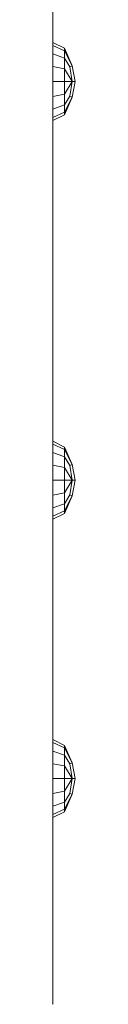
# Model space of a CAD drawing. Units: millimetres. Extents: x 2302 to 578302, y -1972 to 596964.
# Drawn here: x 5630 to 5635, y 3208 to 3406 of the extents above; entities that cross this region are included whole.
import ezdxf

# ---------------------------------------------------------------- set-up
doc = ezdxf.new("R2010")
doc.units = ezdxf.units.MM
doc.layers.add('Контур', color=7, linetype='Continuous', lineweight=15)

msp = doc.modelspace()

# ---------------------------------------------------------------- linework, layer by layer
at = {"layer": 'Контур'}
for p, q in [((5630.09, 3256.642), (5630.09, 3450.064)), ((5630.09, 3213.353), (5630.09, 3449.853)), ((5630.108, 3401.15), (5632.432, 3399.991)), ((5630.108, 3400.555), (5630.108, 3401.15)), ((5630.108, 3400.555), (5632.432, 3399.484)), ((5630.108, 3398.861), (5630.108, 3400.555)), ((5630.108, 3398.861), (5632.432, 3398.041)), ((5630.108, 3396.324), (5630.108, 3398.861)), ((5633.994, 3396.478), (5632.432, 3399.991)), ((5632.432, 3399.484), (5632.432, 3399.991)), ((5632.432, 3399.484), (5633.994, 3396.478)), ((5632.432, 3398.041), (5632.432, 3399.484)), ((5632.432, 3398.041), (5633.547, 3396.294)), ((5632.432, 3395.881), (5632.432, 3398.041)), ((5630.108, 3396.324), (5632.432, 3395.881)), ((5630.108, 3393.333), (5630.108, 3396.324)), ((5632.432, 3395.881), (5633.994, 3393.333)), ((5632.432, 3393.333), (5632.432, 3395.881)), ((5633.547, 3396.294), (5633.994, 3396.478)), ((5633.994, 3393.333), (5633.547, 3396.294)), ((5634.622, 3393.333), (5633.994, 3396.478)), ((5630.108, 3393.333), (5632.432, 3393.333)), ((5630.108, 3390.341), (5630.108, 3393.333)), ((5632.432, 3393.333), (5633.994, 3393.333)), ((5632.432, 3390.785), (5633.994, 3393.333)), ((5632.432, 3393.333), (5632.432, 3390.785)), ((5633.547, 3390.372), (5633.994, 3393.333)), ((5633.994, 3390.188), (5634.622, 3393.333)), ((5633.994, 3393.333), (5634.622, 3393.333)), ((5630.108, 3390.341), (5632.432, 3390.785)), ((5630.108, 3387.805), (5630.108, 3390.341)), ((5632.432, 3388.625), (5632.432, 3390.785)), ((5632.432, 3388.625), (5633.547, 3390.372)), ((5632.432, 3386.675), (5633.994, 3390.188)), ((5632.432, 3387.182), (5633.994, 3390.188)), ((5633.547, 3390.372), (5633.994, 3390.188)), ((5630.108, 3387.805), (5632.432, 3388.625)), ((5630.108, 3386.111), (5630.108, 3387.805)), ((5630.108, 3386.111), (5632.432, 3387.182)), ((5632.432, 3387.182), (5632.432, 3388.625)), ((5632.432, 3387.182), (5632.432, 3386.675)), ((5630.108, 3385.516), (5632.432, 3386.675)), ((5630.108, 3385.516), (5630.108, 3386.111)), ((5630.108, 3321.183), (5632.432, 3320.023)), ((5630.108, 3320.588), (5630.108, 3321.183)), ((5630.108, 3320.588), (5632.432, 3319.517)), ((5630.108, 3318.893), (5630.108, 3320.588)), ((5633.994, 3316.51), (5632.432, 3320.023)), ((5632.432, 3319.517), (5632.432, 3320.023)), ((5630.108, 3318.893), (5632.432, 3318.073)), ((5630.108, 3316.357), (5630.108, 3318.893)), ((5632.432, 3319.517), (5633.994, 3316.51)), ((5632.432, 3318.073), (5632.432, 3319.517)), ((5632.432, 3318.073), (5633.547, 3316.326)), ((5632.432, 3315.913), (5632.432, 3318.073)), ((5630.108, 3316.357), (5632.432, 3315.913)), ((5630.108, 3313.366), (5630.108, 3316.357)), ((5632.432, 3315.913), (5633.994, 3313.366)), ((5632.432, 3313.366), (5632.432, 3315.913)), ((5633.547, 3316.326), (5633.994, 3316.51)), ((5633.994, 3313.366), (5633.547, 3316.326)), ((5634.622, 3313.366), (5633.994, 3316.51)), ((5630.108, 3313.366), (5632.432, 3313.366)), ((5630.108, 3310.374), (5630.108, 3313.366)), ((5632.432, 3313.366), (5633.994, 3313.366)), ((5632.432, 3310.818), (5633.994, 3313.366)), ((5632.432, 3313.366), (5632.432, 3310.818)), ((5633.547, 3310.405), (5633.994, 3313.366)), ((5633.994, 3310.221), (5634.622, 3313.366)), ((5633.994, 3313.366), (5634.622, 3313.366)), ((5630.108, 3310.374), (5632.432, 3310.818)), ((5630.108, 3307.838), (5630.108, 3310.374)), ((5632.432, 3308.658), (5632.432, 3310.818)), ((5632.432, 3308.658), (5633.547, 3310.405)), ((5632.432, 3306.708), (5633.994, 3310.221)), ((5632.432, 3307.215), (5633.994, 3310.221)), ((5633.547, 3310.405), (5633.994, 3310.221)), ((5630.108, 3307.838), (5632.432, 3308.658)), ((5632.432, 3307.215), (5632.432, 3308.658)), ((5630.108, 3306.143), (5630.108, 3307.838)), ((5630.108, 3306.143), (5632.432, 3307.215)), ((5630.108, 3305.548), (5632.432, 3306.708)), ((5630.108, 3305.548), (5630.108, 3306.143)), ((5632.432, 3307.215), (5632.432, 3306.708)), ((5630.112, 3261.326), (5632.435, 3260.167)), ((5630.112, 3260.731), (5630.112, 3261.326)), ((5630.112, 3260.731), (5632.435, 3259.66)), ((5630.112, 3259.037), (5630.112, 3260.731)), ((5630.112, 3259.037), (5632.435, 3258.217)), ((5630.112, 3256.5), (5630.112, 3259.037)), ((5633.998, 3256.654), (5632.435, 3260.167)), ((5632.435, 3259.66), (5632.435, 3260.167)), ((5632.435, 3259.66), (5633.998, 3256.654)), ((5632.435, 3258.217), (5632.435, 3259.66)), ((5630.09, 3256.642), (5630.09, 3256.035)), ((5632.435, 3258.217), (5633.551, 3256.47)), ((5632.435, 3256.057), (5632.435, 3258.217)), ((5633.551, 3256.47), (5633.998, 3256.654)), ((5634.626, 3253.509), (5633.998, 3256.654)), ((5630.09, 3256.035), (5630.09, 3255.103)), ((5630.09, 3255.103), (5630.09, 3253.961)), ((5630.112, 3256.5), (5632.435, 3256.057)), ((5630.112, 3253.509), (5630.112, 3256.5)), ((5632.435, 3256.057), (5633.998, 3253.509)), ((5632.435, 3253.509), (5632.435, 3256.057)), ((5633.998, 3253.509), (5633.551, 3256.47)), ((5630.09, 3253.961), (5630.09, 3252.746)), ((5630.09, 3252.746), (5630.09, 3251.603)), ((5630.112, 3253.509), (5632.435, 3253.509)), ((5630.112, 3250.517), (5630.112, 3253.509)), ((5632.435, 3253.509), (5633.998, 3253.509)), ((5632.435, 3250.961), (5633.998, 3253.509)), ((5632.435, 3253.509), (5632.435, 3250.961)), ((5633.551, 3250.548), (5633.998, 3253.509)), ((5633.998, 3250.364), (5634.626, 3253.509)), ((5633.998, 3253.509), (5634.626, 3253.509)), ((5630.09, 3251.603), (5630.09, 3250.672)), ((5630.112, 3250.517), (5632.435, 3250.961)), ((5632.435, 3248.801), (5632.435, 3250.961)), ((5630.09, 3208.353), (5630.09, 3250.672)), ((5630.112, 3247.981), (5630.112, 3250.517)), ((5630.112, 3247.981), (5632.435, 3248.801)), ((5632.435, 3248.801), (5633.551, 3250.548)), ((5632.435, 3246.851), (5633.998, 3250.364)), ((5632.435, 3247.358), (5633.998, 3250.364)), ((5632.435, 3247.358), (5632.435, 3248.801)), ((5633.551, 3250.548), (5633.998, 3250.364)), ((5630.112, 3246.287), (5630.112, 3247.981)), ((5630.112, 3246.287), (5632.435, 3247.358)), ((5630.112, 3245.692), (5632.435, 3246.851)), ((5632.435, 3247.358), (5632.435, 3246.851)), ((5630.112, 3245.692), (5630.112, 3246.287)), ((5630.09, 3213.353), (5630.09, 3211.808)), ((5630.09, 3211.808), (5630.09, 3210.414)), ((5630.09, 3210.414), (5630.09, 3208.353)), ((5630.09, 3208.353), (5630.079, 3208.243)), ((5630.09, 3208.353), (5630.089, 3208.353))]:
    msp.add_line(p, q, dxfattribs=at)

doc.saveas('drawing.dxf')
